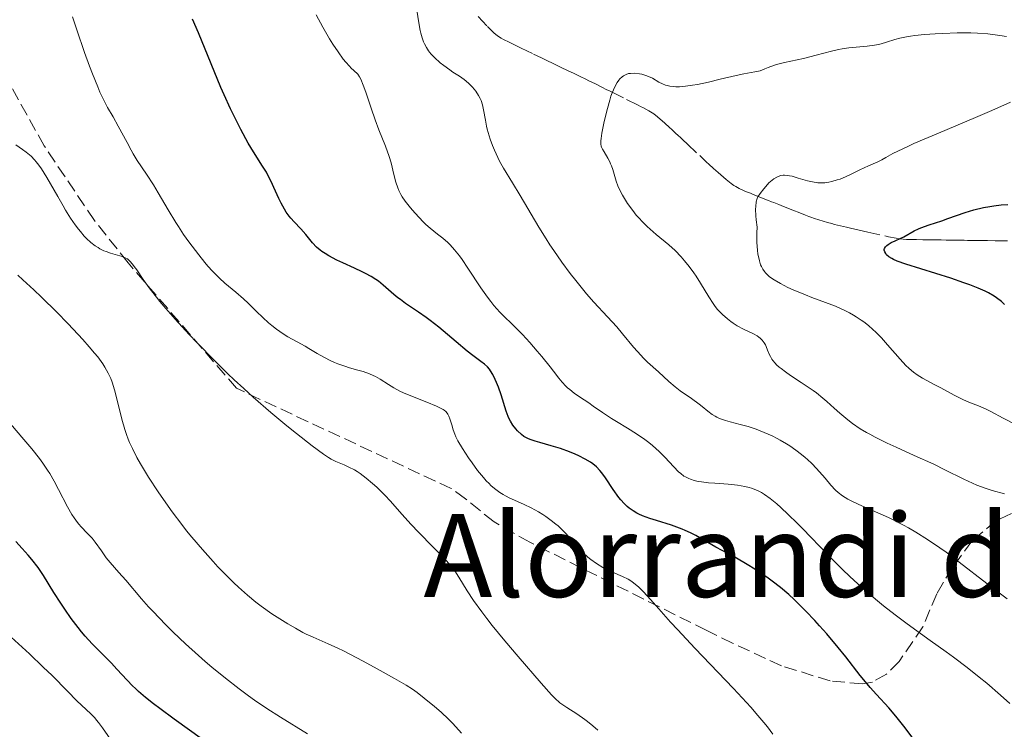
# Model space of a CAD drawing. Units: metres. Extents: x 654632 to 658084, y 4755622 to 4758013.
# Drawn here: x 656925 to 657061, y 4755846 to 4755944 of the extents above; entities that cross this region are included whole.
import ezdxf
from ezdxf.enums import TextEntityAlignment as Align

# ---------------------------------------------------------------- set-up
doc = ezdxf.new("R2010")
doc.units = ezdxf.units.M
doc.header["$MEASUREMENT"] = 0
doc.linetypes.add('DGN Style 3', pattern=[2.435891, 1.739922, -0.695969])
for name, color, linetype, lineweight in [('Barranco lineal', 142, 'DGN Style 3', 13), ('Curva de nivel directora', 30, 'Continuous', 30), ('Curva de nivel intermedia', 30, 'Continuous', 0), ('Texto de rotulación de espacio menor sin especificar', 7, 'Continuous', 0), ('Zona arbolada', 92, 'DGN Style 3', 0)]:
    doc.layers.add(name, color=color, linetype=linetype, lineweight=lineweight)
doc.styles.add('Style-Arial', font='arial.ttf')

msp = doc.modelspace()

# ---------------------------------------------------------------- linework, layer by layer
at = {"layer": 'Barranco lineal', "color": 142, "linetype": 'DGN Style 3', "lineweight": 13}
for points in [[(656988.43, 4755944.63, 963.42), (656989.73, 4755943.25, 962.71), (656990.31, 4755942.65, 962.44), (656990.61, 4755942.36, 962.33), (656991.09, 4755941.96, 962.2), (656991.6, 4755941.63, 962.13), (656991.96, 4755941.43, 962.1), (656992.71, 4755941.06, 962.03), (656993.27, 4755940.79, 961.94), (656994.4, 4755940.24, 961.71), (656996.1, 4755939.43, 961.38), (656997.23, 4755938.89, 961.13), (656997.79, 4755938.62, 960.96), (656999, 4755938.04, 960.56), (656999.76, 4755937.67, 960.35), (657001.01, 4755937.07, 960.07), (657001.66, 4755936.76, 959.96), (657002.58, 4755936.32, 959.83), (657003.34, 4755935.94, 959.79), (657003.79, 4755935.72, 959.79), (657004.68, 4755935.29, 959.87), (657005.67, 4755934.79, 959.98), (657006.2, 4755934.53, 960), (657006.75, 4755934.26, 959.95), (657007.03, 4755934.12, 959.9), (657009.02, 4755933.12, 959.16), (657010.54, 4755932.36, 958.53), (657011.04, 4755932.11, 958.33), (657011.27, 4755932, 958.25), (657011.69, 4755931.78, 958.15), (657012.08, 4755931.57, 958.09), (657012.33, 4755931.43, 958.07), (657012.81, 4755931.12, 958.09), (657013.32, 4755930.73, 958.17), (657014.3, 4755929.86, 958.4), (657014.94, 4755929.26, 958.5), (657015.27, 4755928.96, 958.53), (657015.75, 4755928.51, 958.51), (657016.19, 4755928.1, 958.44), (657016.42, 4755927.89, 958.38), (657016.79, 4755927.54, 958.26), (657017.45, 4755926.93, 957.98), (657019.15, 4755925.34, 957.13), (657020.11, 4755924.45, 956.72), (657020.43, 4755924.15, 956.6), (657021.07, 4755923.56, 956.4), (657021.69, 4755922.99, 956.24), (657022.8, 4755922.02, 956.01), (657023.49, 4755921.49, 955.9), (657023.89, 4755921.21, 955.84), (657024.15, 4755921.05, 955.8), (657024.64, 4755920.78, 955.72), (657025.14, 4755920.53, 955.63), (657025.4, 4755920.42, 955.57), (657025.78, 4755920.26, 955.45), (657026.17, 4755920.11, 955.28), (657026.36, 4755920.03, 955.18), (657026.55, 4755919.95, 955.06), (657026.94, 4755919.8, 954.79), (657027.71, 4755919.49, 954.19), (657028.1, 4755919.34, 953.92), (657028.29, 4755919.26, 953.8), (657028.69, 4755919.11, 953.6), (657029.12, 4755918.94, 953.44), (657029.43, 4755918.81, 953.34), (657030.13, 4755918.54, 953.17), (657030.75, 4755918.29, 953.05), (657032.08, 4755917.77, 952.83), (657033.03, 4755917.39, 952.72), (657033.81, 4755917.08, 952.66), (657034.26, 4755916.91, 952.66), (657034.54, 4755916.8, 952.67), (657035.07, 4755916.61, 952.72), (657036.25, 4755916.22, 952.92), (657036.85, 4755916.05, 952.99), (657037.45, 4755915.9, 952.99), (657037.85, 4755915.8, 952.96), (657038.66, 4755915.61, 952.83), (657039.52, 4755915.41, 952.63), (657040.05, 4755915.29, 952.47), (657041.08, 4755915.05, 952.11), (657042.45, 4755914.73, 951.59), (657045.34, 4755914.09, 950.46), (657046.38, 4755913.9, 950.05), (657046.92, 4755913.81, 949.85), (657047.82, 4755913.72, 949.53), (657048.71, 4755913.69, 949.24), (657049.21, 4755913.68, 949.11), (657050.08, 4755913.66, 948.94), (657051.14, 4755913.65, 948.83)], [(657051.14, 4755913.65, 948.83), (657052.64, 4755913.63, 948.66), (657053.34, 4755913.62, 948.54), (657053.65, 4755913.61, 948.46), (657054.21, 4755913.61, 948.28), (657055.17, 4755913.59, 947.91), (657055.61, 4755913.59, 947.76), (657055.83, 4755913.59, 947.7), (657056.27, 4755913.58, 947.62), (657056.72, 4755913.57, 947.57), (657057.72, 4755913.56, 947.51), (657058.53, 4755913.55, 947.44), (657059.06, 4755913.54, 947.37), (657060.1, 4755913.52, 947.22), (657062.44, 4755913.49, 946.82)]]:
    msp.add_polyline3d(points, dxfattribs=at)
at = {"layer": 'Curva de nivel directora', "color": 30, "linetype": 'Continuous', "lineweight": 30, "flags": 128}
for points, elevation in [([(656991.24, 4755893.22), (656990.97, 4755893.87), (656990.79, 4755894.26), (656990.45, 4755894.95), (656990.14, 4755895.49), (656989.98, 4755895.72), (656989.74, 4755896.01), (656989.33, 4755896.4), (656988.79, 4755896.79), (656987.69, 4755897.59), (656986.89, 4755898.22), (656985.36, 4755899.51), (656982.97, 4755901.52), (656981.78, 4755902.46), (656981.22, 4755902.88), (656980.17, 4755903.63), (656978.37, 4755904.83), (656977.64, 4755905.35), (656977.31, 4755905.59), (656976.72, 4755906.07), (656975.27, 4755907.37), (656974.62, 4755907.9), (656974.25, 4755908.16), (656973.61, 4755908.56), (656972.81, 4755908.99), (656972.34, 4755909.22), (656971.26, 4755909.72), (656969.65, 4755910.45), (656968.84, 4755910.84), (656967.71, 4755911.43), (656967.21, 4755911.74), (656966.77, 4755912.04), (656966.5, 4755912.24), (656966.03, 4755912.65), (656965.45, 4755913.25), (656964.52, 4755914.39), (656963.83, 4755915.17), (656962.9, 4755916.16), (656962.46, 4755916.68), (656962.24, 4755916.95), (656961.83, 4755917.51), (656961.33, 4755918.3), (656961.1, 4755918.72), (656960.77, 4755919.37), (656960.32, 4755920.39), (656959.68, 4755921.85), (656959.28, 4755922.62), (656959.06, 4755923.02), (656958.54, 4755923.87), (656957.28, 4755925.85), (656956.56, 4755927.06), (656955.51, 4755928.98), (656954.95, 4755930.07), (656954.09, 4755931.84), (656953.2, 4755933.78), (656952.75, 4755934.81), (656951.4, 4755938.07), (656949.66, 4755942.36), (656948.84, 4755944.26)], 975), ([(657061.42, 4755904.66), (657060.98, 4755905.08), (657060.31, 4755905.61), (657059.96, 4755905.85), (657059.19, 4755906.3), (657058.75, 4755906.51), (657057.75, 4755906.96), (657056.61, 4755907.4), (657055.78, 4755907.7), (657053.95, 4755908.32), (657047.73, 4755910.26), (657046.54, 4755910.68), (657046.02, 4755910.9), (657045.77, 4755911.04), (657045.38, 4755911.3), (657045.07, 4755911.59), (657044.95, 4755911.74), (657044.8, 4755911.98), (657044.74, 4755912.21), (657044.74, 4755912.33), (657044.77, 4755912.44), (657044.9, 4755912.66), (657045.11, 4755912.88), (657045.29, 4755913.01), (657045.7, 4755913.26), (657046.25, 4755913.51), (657047.04, 4755913.86), (657047.47, 4755914.07), (657048.89, 4755914.88), (657049.49, 4755915.18), (657049.82, 4755915.32), (657050.98, 4755915.75), (657052.71, 4755916.31), (657053.56, 4755916.59), (657055.95, 4755917.44), (657057.18, 4755917.81), (657058.48, 4755918.12), (657059.36, 4755918.28), (657059.92, 4755918.37), (657060.95, 4755918.5), (657061.89, 4755918.55)], 950), ([(657048.59, 4755844.63), (657047.44, 4755846.18), (657046.92, 4755846.87), (657046.36, 4755847.56), (657045.37, 4755848.72), (657043.65, 4755850.58), (657042.8, 4755851.53), (657042.36, 4755852.06), (657041.42, 4755853.22), (657039.42, 4755855.8), (657038.37, 4755857.11), (657036.8, 4755858.97), (657035.78, 4755860.11), (657035.12, 4755860.83), (657033.88, 4755862.12), (657032.77, 4755863.23), (657032.25, 4755863.73), (657031.49, 4755864.43), (657030.33, 4755865.41), (657029.22, 4755866.28), (657028.62, 4755866.72), (657027.64, 4755867.4), (657026.55, 4755868.11), (657025.96, 4755868.47), (657024.01, 4755869.6), (657021.4, 4755871.03), (657020.29, 4755871.65), (657018.61, 4755872.61), (657017.89, 4755872.99), (657017.14, 4755873.34), (657016.72, 4755873.51), (657015.24, 4755874.04), (657013.15, 4755874.7), (657012.24, 4755874.99), (657011.22, 4755875.36), (657010.72, 4755875.58), (657010.43, 4755875.72), (657009.91, 4755876.03), (657009.38, 4755876.41), (657009.1, 4755876.63), (657008.67, 4755877.05), (657008.2, 4755877.57), (657007.95, 4755877.88), (657007.16, 4755879.01), (657006.08, 4755880.63), (657005.56, 4755881.34), (657005.31, 4755881.65), (657004.83, 4755882.16), (657004.34, 4755882.57), (657004, 4755882.81), (657003.25, 4755883.24), (657002.37, 4755883.69), (657001.88, 4755883.91), (657001.1, 4755884.24), (656999.85, 4755884.7), (656998.57, 4755885.09), (656996.99, 4755885.53), (656996.33, 4755885.72), (656995.63, 4755885.95), (656995.34, 4755886.07), (656994.96, 4755886.27), (656994.78, 4755886.38), (656994.42, 4755886.66), (656993.9, 4755887.13), (656993.64, 4755887.42), (656993.26, 4755887.92), (656992.91, 4755888.49), (656992.74, 4755888.81), (656992.59, 4755889.14), (656992.33, 4755889.86), (656991.63, 4755892.15), (656991.24, 4755893.22)], 975), ([(656952.03, 4755843.04), (656946.3, 4755847.14), (656944.28, 4755848.62), (656943.43, 4755849.27), (656942.3, 4755850.16), (656941.34, 4755850.98), (656940.9, 4755851.38), (656940.5, 4755851.77), (656939.75, 4755852.54), (656938.33, 4755854.09), (656937.58, 4755854.9), (656934.91, 4755857.61), (656933.94, 4755858.68), (656933.45, 4755859.25), (656932.96, 4755859.86), (656932, 4755861.12), (656931.1, 4755862.4), (656930.54, 4755863.22), (656929.59, 4755864.7), (656928.15, 4755867.09), (656927.68, 4755867.79), (656927.41, 4755868.17), (656926.55, 4755869.28), (656926.05, 4755869.88), (656925.22, 4755870.82), (656924.32, 4755871.78)], 1000)]:
    msp.add_lwpolyline(points, dxfattribs=dict(at, elevation=elevation))
at = {"layer": 'Curva de nivel intermedia', "color": 30, "linetype": 'Continuous', "lineweight": 0, "flags": 128}
for points, elevation in [([(657001.13, 4755892.87), (657000.84, 4755893.11), (657000.58, 4755893.36), (657000.1, 4755893.88), (656999.62, 4755894.47), (656998.88, 4755895.45), (656998.42, 4755896.04), (656997.27, 4755897.45), (656996.62, 4755898.22), (656995.59, 4755899.4), (656994.56, 4755900.52), (656994.06, 4755901.04), (656993.14, 4755901.95), (656992, 4755903.06), (656991.45, 4755903.62), (656990.61, 4755904.56), (656990.18, 4755905.09), (656989.73, 4755905.68), (656988.81, 4755906.99), (656987.01, 4755909.7), (656986.19, 4755910.9), (656985.82, 4755911.41), (656985.16, 4755912.27), (656984.57, 4755912.94), (656984.21, 4755913.3), (656983.54, 4755913.9), (656982.81, 4755914.46), (656981.77, 4755915.27), (656981.18, 4755915.8), (656980.86, 4755916.1), (656980.19, 4755916.8), (656979.3, 4755917.8), (656978.88, 4755918.3), (656978.33, 4755919.01), (656977.89, 4755919.64), (656977.72, 4755919.93), (656977.43, 4755920.49), (656977.27, 4755920.86), (656977.02, 4755921.66), (656976.76, 4755922.71), (656976.35, 4755924.34), (656976.08, 4755925.22), (656975.56, 4755926.63), (656974.68, 4755928.9), (656974.16, 4755930.32), (656973.61, 4755931.94), (656972.85, 4755934.14), (656972.49, 4755935.13), (656972.14, 4755935.95), (656971.98, 4755936.28), (656971.75, 4755936.66), (656971.19, 4755937.13), (656970.82, 4755937.48), (656970.57, 4755937.74), (656970.09, 4755938.29), (656969.72, 4755938.74), (656969, 4755939.72), (656968.29, 4755940.8), (656967.82, 4755941.56), (656966.88, 4755943.17), (656965.95, 4755944.87)], 970), ([(657003.44, 4755906.18), (657001.96, 4755907.99), (657001.19, 4755908.98), (657000.04, 4755910.54), (656998.91, 4755912.15), (656998.37, 4755912.97), (656997.84, 4755913.79), (656996.85, 4755915.42), (656994.26, 4755919.82), (656993.19, 4755921.58), (656991.95, 4755923.6), (656991.41, 4755924.57), (656991.16, 4755925.07), (656990.69, 4755926.08), (656990.41, 4755926.75), (656990.08, 4755927.64), (656989.94, 4755928.07), (656989.68, 4755928.99), (656989.58, 4755929.43), (656989.43, 4755930.24), (656989.19, 4755931.71), (656989.03, 4755932.39), (656988.83, 4755932.98), (656988.71, 4755933.26), (656988.5, 4755933.68), (656988.12, 4755934.28), (656987.65, 4755934.85), (656987.39, 4755935.12), (656987.1, 4755935.39), (656986.48, 4755935.88), (656985.82, 4755936.35), (656984.94, 4755936.93), (656984.52, 4755937.22), (656983.66, 4755937.83), (656983.16, 4755938.22), (656982.36, 4755938.93), (656981.92, 4755939.39), (656981.68, 4755939.68), (656981.54, 4755939.88), (656981.27, 4755940.32), (656981, 4755940.83), (656980.87, 4755941.13), (656980.67, 4755941.67), (656980.49, 4755942.32), (656980.4, 4755942.7), (656980.17, 4755944.04), (656979.83, 4755946.13)], 965), ([(656976.74, 4755893.12), (656976.01, 4755893.56), (656974.84, 4755894.31), (656974.19, 4755894.69), (656973.88, 4755894.85), (656973.38, 4755895.07), (656972.48, 4755895.37), (656971.73, 4755895.59), (656970.57, 4755895.91), (656969.94, 4755896.11), (656968.98, 4755896.45), (656968.49, 4755896.65), (656968, 4755896.87), (656967.04, 4755897.36), (656966.11, 4755897.88), (656964.95, 4755898.56), (656964.42, 4755898.88), (656963.33, 4755899.48), (656962.04, 4755900.2), (656961.41, 4755900.59), (656960.45, 4755901.27), (656959.8, 4755901.78), (656959.38, 4755902.14), (656958.56, 4755902.88), (656957.7, 4755903.71), (656956.53, 4755904.86), (656955.89, 4755905.45), (656954.82, 4755906.38), (656953.3, 4755907.66), (656952.58, 4755908.31), (656952.24, 4755908.64), (656951.58, 4755909.31), (656950.96, 4755910.01), (656950.54, 4755910.5), (656949.69, 4755911.56), (656948.3, 4755913.39), (656947.58, 4755914.41), (656946.86, 4755915.49), (656946.5, 4755916.06), (656945.44, 4755917.82), (656944.08, 4755920.18), (656943.41, 4755921.28), (656942.42, 4755922.78), (656941.17, 4755924.64), (656940.58, 4755925.6), (656940.3, 4755926.09), (656939.74, 4755927.14), (656938.53, 4755929.44), (656937.8, 4755930.71), (656937.03, 4755932.02), (656936.55, 4755932.93), (656935.99, 4755934.12), (656935.67, 4755934.86), (656934.95, 4755936.67), (656934.53, 4755937.76), (656933.85, 4755939.66), (656932.79, 4755942.77), (656932.19, 4755944.58)], 980), ([(657005.5, 4755926.67), (657005.46, 4755926.92), (657005.46, 4755927.4), (657005.49, 4755927.7), (657005.6, 4755928.46), (657005.87, 4755929.84), (657006.05, 4755930.64), (657006.35, 4755931.87), (657006.68, 4755933.05), (657006.84, 4755933.58), (657007.02, 4755934.06), (657007.36, 4755934.86), (657007.71, 4755935.48), (657007.94, 4755935.81), (657008.09, 4755935.99), (657008.4, 4755936.28), (657008.58, 4755936.41), (657008.93, 4755936.6), (657009.29, 4755936.71), (657009.55, 4755936.75), (657010.12, 4755936.76), (657010.78, 4755936.69), (657011.14, 4755936.62), (657011.7, 4755936.46), (657012.29, 4755936.22), (657012.59, 4755936.06), (657013.47, 4755935.54), (657014, 4755935.28), (657014.41, 4755935.13), (657014.63, 4755935.07), (657015, 4755934.99), (657015.55, 4755934.91), (657015.86, 4755934.89), (657016.35, 4755934.89), (657017.2, 4755934.95), (657018.16, 4755935.09), (657018.86, 4755935.22), (657020.38, 4755935.55), (657021.99, 4755935.94), (657024.19, 4755936.47), (657025.26, 4755936.7), (657026.81, 4755936.98), (657027.53, 4755937.08), (657028.19, 4755937.39), (657028.63, 4755937.58), (657029.53, 4755937.89), (657029.99, 4755938.02), (657030.9, 4755938.26), (657033.53, 4755938.83), (657035.3, 4755939.27), (657037.41, 4755939.83), (657038.4, 4755940.05), (657038.89, 4755940.14), (657039.84, 4755940.27), (657042.37, 4755940.52), (657043.37, 4755940.65), (657043.96, 4755940.76), (657044.33, 4755940.85), (657045.04, 4755941.06), (657046.2, 4755941.44), (657046.92, 4755941.64), (657047.83, 4755941.83), (657048.36, 4755941.92), (657048.97, 4755942), (657050.32, 4755942.13), (657051.82, 4755942.24), (657052.84, 4755942.3), (657054.86, 4755942.37), (657056.74, 4755942.37), (657057.66, 4755942.34), (657059.12, 4755942.23), (657060.76, 4755942.02), (657061.67, 4755941.88)], 960), ([(657047.99, 4755926.62), (657048.86, 4755927.01), (657052.24, 4755928.46), (657057.39, 4755930.62), (657059.67, 4755931.6), (657062.23, 4755932.75)], 955), ([(656968.05, 4755883.23), (656967.69, 4755883.44), (656967, 4755883.91), (656965.42, 4755885.09), (656963.24, 4755886.78), (656961.91, 4755887.85), (656959.67, 4755889.7), (656957.22, 4755891.84), (656955.93, 4755893.01), (656954.62, 4755894.23), (656953.74, 4755895.08), (656951.98, 4755896.8), (656949.43, 4755899.39), (656948.36, 4755900.52), (656946.4, 4755902.66), (656945.12, 4755904.11), (656944.3, 4755905.1), (656943.81, 4755905.7), (656942.96, 4755906.79), (656941.98, 4755908.14), (656941.08, 4755909.48), (656940.74, 4755909.97), (656940.52, 4755910.27), (656940.14, 4755910.71), (656939.79, 4755911), (656939.56, 4755911.13), (656939.4, 4755911.2), (656939.05, 4755911.32), (656937.44, 4755911.79), (656936.83, 4755912.01), (656936.52, 4755912.14), (656935.99, 4755912.42), (656935.72, 4755912.57), (656935.32, 4755912.83), (656934.73, 4755913.3), (656934.13, 4755913.85), (656933.82, 4755914.17), (656933.27, 4755914.8), (656932.99, 4755915.14), (656932.57, 4755915.71), (656931.91, 4755916.67), (656931.22, 4755917.76), (656930.87, 4755918.36), (656930.14, 4755919.65), (656929.14, 4755921.44), (656928.64, 4755922.31), (656927.89, 4755923.5), (656927.52, 4755924.02), (656927.16, 4755924.48), (656926.92, 4755924.75), (656926.44, 4755925.24), (656926.21, 4755925.45), (656925.74, 4755925.83), (656925.27, 4755926.18), (656924.34, 4755926.83)], 985), ([(657061.43, 4755878.39), (657059.7, 4755878.89), (657058.85, 4755879.16), (657057.6, 4755879.62), (657056.99, 4755879.87), (657055.78, 4755880.43), (657053.15, 4755881.76), (657051.6, 4755882.52), (657048.91, 4755883.74), (657046.37, 4755884.87), (657045.15, 4755885.44), (657043.47, 4755886.27), (657042.72, 4755886.67), (657042.26, 4755886.93), (657041.42, 4755887.45), (657040.33, 4755888.19), (657039.7, 4755888.68), (657038.57, 4755889.62), (657037.8, 4755890.31), (657036.78, 4755891.23), (657036.24, 4755891.7), (657035.35, 4755892.4), (657034.86, 4755892.76), (657034.34, 4755893.13), (657033.22, 4755893.87), (657031.73, 4755894.85), (657031.04, 4755895.32), (657030.43, 4755895.78), (657030.16, 4755896), (657029.82, 4755896.32), (657029.62, 4755896.52), (657029.29, 4755896.91), (657029.16, 4755897.1), (657028.95, 4755897.45), (657028.79, 4755897.78), (657028.56, 4755898.36), (657028.35, 4755898.85), (657028.25, 4755899.07), (657028.08, 4755899.36), (657027.81, 4755899.73), (657027.53, 4755900.02), (657027.37, 4755900.15), (657027.1, 4755900.34), (657026.6, 4755900.61), (657025.23, 4755901.24), (657024.35, 4755901.72), (657023.77, 4755902.1), (657023.47, 4755902.31), (657023.01, 4755902.67), (657022.31, 4755903.29), (657021.86, 4755903.75), (657021.64, 4755904), (657021.31, 4755904.4), (657021, 4755904.82), (657020.41, 4755905.72), (657019.26, 4755907.64), (657018.67, 4755908.6), (657018.35, 4755909.06), (657017.7, 4755909.95), (657017.04, 4755910.76), (657016.59, 4755911.27), (657015.74, 4755912.16), (657014.85, 4755912.97), (657013.13, 4755914.38), (657012.3, 4755915.11), (657011.88, 4755915.5), (657011.25, 4755916.12), (657010.65, 4755916.77), (657010.36, 4755917.09), (657010.09, 4755917.42), (657009.59, 4755918.08), (657009.15, 4755918.71), (657008.45, 4755919.84), (657007.97, 4755920.73), (657007.8, 4755921.13), (657007.57, 4755921.79), (657007.1, 4755923.39), (657006.91, 4755923.94), (657006.79, 4755924.21), (657006.67, 4755924.47), (657006.41, 4755924.97), (657005.88, 4755925.84), (657005.67, 4755926.21), (657005.54, 4755926.51), (657005.5, 4755926.67)], 960), ([(657062.92, 4755888.03), (657061.24, 4755888.89), (657059.5, 4755889.83), (657058.78, 4755890.19), (657057.8, 4755890.6), (657056.48, 4755891.11), (657055.73, 4755891.44), (657054.44, 4755892.09), (657052.57, 4755893.11), (657051.68, 4755893.59), (657050.06, 4755894.46), (657049.3, 4755894.93), (657048.8, 4755895.3), (657048.54, 4755895.5), (657048.15, 4755895.84), (657047.75, 4755896.23), (657046.93, 4755897.1), (657045.21, 4755899.07), (657044.34, 4755900.04), (657043.55, 4755900.85), (657043.15, 4755901.23), (657042.54, 4755901.77), (657041.9, 4755902.28), (657041.56, 4755902.52), (657040.86, 4755902.99), (657040.49, 4755903.21), (657039.9, 4755903.54), (657039.28, 4755903.84), (657037.96, 4755904.43), (657036.57, 4755904.97), (657034.71, 4755905.67), (657033.8, 4755906.02), (657032.13, 4755906.71), (657031.36, 4755907.05), (657030.34, 4755907.57), (657029.47, 4755908.08), (657029.1, 4755908.33), (657028.78, 4755908.57), (657028.59, 4755908.74), (657028.27, 4755909.07), (657028.13, 4755909.24), (657027.89, 4755909.58), (657027.7, 4755909.94), (657027.6, 4755910.19), (657027.42, 4755910.73), (657027.28, 4755911.33), (657027.22, 4755911.67), (657027.15, 4755912.24), (657027.09, 4755913.28), (657027.09, 4755914.61), (657027.12, 4755915.41), (657027, 4755916.41), (657026.94, 4755916.98), (657026.9, 4755917.91), (657026.91, 4755918.29), (657026.99, 4755918.91), (657027.12, 4755919.38), (657027.23, 4755919.63), (657027.52, 4755920.08), (657028.03, 4755920.75), (657028.31, 4755921.07), (657028.75, 4755921.54), (657029.21, 4755921.94), (657029.44, 4755922.12), (657029.84, 4755922.36), (657030.05, 4755922.46), (657030.38, 4755922.56), (657030.74, 4755922.61), (657030.93, 4755922.61), (657031.35, 4755922.59), (657031.58, 4755922.55), (657031.95, 4755922.47), (657032.79, 4755922.22), (657034.09, 4755921.84), (657034.8, 4755921.68), (657035.54, 4755921.58), (657035.92, 4755921.56), (657036.5, 4755921.58), (657037.07, 4755921.65), (657037.46, 4755921.73), (657038.23, 4755921.96), (657038.61, 4755922.09), (657039.36, 4755922.4), (657040.07, 4755922.73), (657041.37, 4755923.38), (657042.56, 4755923.93), (657043.83, 4755924.49), (657044.39, 4755924.76), (657044.96, 4755925.07), (657045.95, 4755925.61), (657046.63, 4755925.96), (657047.99, 4755926.62)], 955), ([(656986.14, 4755845.22), (656984.9, 4755846.55), (656984.33, 4755847.13), (656983.28, 4755848.12), (656982.36, 4755848.91), (656980.96, 4755850.04), (656979.96, 4755850.84), (656979.34, 4755851.29), (656978.43, 4755851.87), (656977.82, 4755852.23), (656976.84, 4755852.8), (656974.44, 4755854.14), (656972.48, 4755855.2), (656969.74, 4755856.62), (656968.97, 4755856.99), (656967.64, 4755857.6), (656965.56, 4755858.51), (656964.6, 4755858.95), (656964.11, 4755859.19), (656963.09, 4755859.75), (656962.03, 4755860.37), (656961.3, 4755860.82), (656959.84, 4755861.78), (656958.36, 4755862.82), (656957.61, 4755863.39), (656956.44, 4755864.34), (656955.19, 4755865.44), (656954.54, 4755866.06), (656953.61, 4755866.97), (656952.33, 4755868.29), (656951.68, 4755869), (656950.19, 4755870.67), (656948.72, 4755872.4), (656948.01, 4755873.28), (656947.32, 4755874.16), (656946.01, 4755875.9), (656944.81, 4755877.6), (656944.06, 4755878.69), (656942.73, 4755880.73), (656941.61, 4755882.56), (656941.12, 4755883.43), (656940.48, 4755884.7), (656940.1, 4755885.55), (656939.92, 4755885.99), (656939.68, 4755886.65), (656939.45, 4755887.34), (656939.03, 4755888.76), (656938.32, 4755891.57), (656937.99, 4755892.86), (656937.67, 4755893.9), (656937.48, 4755894.4), (656937.13, 4755895.17), (656936.67, 4755895.99), (656936.38, 4755896.43), (656935.68, 4755897.4), (656935.25, 4755897.94), (656934.51, 4755898.82), (656933.63, 4755899.82), (656932.98, 4755900.53), (656931.55, 4755902.04), (656930.01, 4755903.61), (656927.88, 4755905.7), (656926.82, 4755906.71), (656925.3, 4755908.12), (656924.58, 4755908.76)], 990), ([(657061.8, 4755863.85), (657058.98, 4755865.99), (657055.15, 4755868.93), (657053.32, 4755870.3), (657052.44, 4755870.92), (657050.75, 4755872.06), (657049.14, 4755873.07), (657048.1, 4755873.67), (657047.42, 4755874.05), (657046.07, 4755874.75), (657045.32, 4755875.11), (657043.85, 4755875.79), (657041.22, 4755876.95), (657040.16, 4755877.45), (657039.71, 4755877.69), (657038.96, 4755878.14), (657038.35, 4755878.6), (657038, 4755878.92), (657037.33, 4755879.62), (657036.53, 4755880.56), (657035.35, 4755881.93), (657034.7, 4755882.61), (657034.09, 4755883.19), (657033.77, 4755883.47), (657033.28, 4755883.88), (657032.49, 4755884.48), (657031.64, 4755885.06), (657031.18, 4755885.34), (657030.32, 4755885.84), (657029.87, 4755886.08), (657029.18, 4755886.44), (657028.1, 4755886.93), (657026.99, 4755887.37), (657026.43, 4755887.56), (657025.87, 4755887.74), (657024.76, 4755888.04), (657023.38, 4755888.39), (657022.74, 4755888.57), (657022.16, 4755888.77), (657021.9, 4755888.87), (657021.52, 4755889.04), (657021.29, 4755889.17), (657020.87, 4755889.43), (657020.28, 4755889.87), (657019.5, 4755890.51), (657019.08, 4755890.86), (657017.99, 4755891.65), (657016.45, 4755892.72), (657015.75, 4755893.24), (657014.86, 4755893.99), (657013.42, 4755895.33), (657011.91, 4755896.68), (657011.32, 4755897.26), (657011.01, 4755897.59), (657009.99, 4755898.77), (657008.46, 4755900.61), (657007.64, 4755901.56), (657006.35, 4755902.97), (657004.47, 4755905), (657003.44, 4755906.18)], 965), ([(657029.28, 4755845.07), (657028.53, 4755846.1), (657028.06, 4755846.68), (657027.23, 4755847.67), (657026.23, 4755848.8), (657023.84, 4755851.39), (657018.48, 4755857.01), (657016.1, 4755859.54), (657015.1, 4755860.62), (657013.48, 4755862.44), (657011.9, 4755864.23), (657011.28, 4755864.91), (657010.71, 4755865.47), (657010.44, 4755865.71), (657010.03, 4755866.03), (657009.75, 4755866.23), (657009.22, 4755866.56), (657008.44, 4755866.96), (657007.04, 4755867.54), (657006.2, 4755867.93), (657005.71, 4755868.19), (657004.86, 4755868.72), (657004.04, 4755869.3), (657003.62, 4755869.64), (657002.93, 4755870.28), (657002.17, 4755871.1), (657001.13, 4755872.28), (657000.64, 4755872.84), (656999.96, 4755873.54), (656999.52, 4755873.95), (656999.22, 4755874.21), (656998.57, 4755874.72), (656997.82, 4755875.25), (656997.41, 4755875.52), (656996.78, 4755875.92), (656995.79, 4755876.47), (656994.8, 4755876.93), (656993.48, 4755877.51), (656992.81, 4755877.82), (656992.2, 4755878.14), (656991.89, 4755878.31), (656991.43, 4755878.61), (656990.71, 4755879.15), (656990.21, 4755879.58), (656989.95, 4755879.82), (656989.56, 4755880.22), (656989.17, 4755880.67), (656988.36, 4755881.66), (656987.58, 4755882.71), (656987.1, 4755883.41), (656986.26, 4755884.68), (656985.61, 4755885.77), (656985.32, 4755886.34), (656985.18, 4755886.67), (656984.95, 4755887.28), (656984.76, 4755887.96), (656984.51, 4755888.81), (656984.36, 4755889.19), (656984.21, 4755889.48), (656984.12, 4755889.62), (656983.94, 4755889.82), (656983.71, 4755890.01), (656983.57, 4755890.11), (656983.03, 4755890.41), (656982.67, 4755890.58), (656981.29, 4755891.14), (656979.1, 4755891.99), (656978.06, 4755892.44), (656977.58, 4755892.67), (656976.74, 4755893.12)], 980), ([(657062.16, 4755849.3), (657060.86, 4755850.49), (657058.96, 4755852.13), (657057.92, 4755852.98), (657056.24, 4755854.31), (657054.35, 4755855.73), (657053.33, 4755856.48), (657051.12, 4755858.07), (657047.92, 4755860.37), (657046.27, 4755861.6), (657044.62, 4755862.89), (657043.79, 4755863.55), (657042.58, 4755864.57), (657041.38, 4755865.63), (657040.6, 4755866.34), (657039.09, 4755867.77), (657036.98, 4755869.89), (657033.4, 4755873.58), (657032.68, 4755874.32), (657031.43, 4755875.55), (657030.41, 4755876.49), (657029.85, 4755877), (657028.93, 4755877.75), (657028.14, 4755878.33), (657027.71, 4755878.6), (657027.44, 4755878.74), (657026.91, 4755878.98), (657026.32, 4755879.19), (657025.99, 4755879.29), (657025.43, 4755879.43), (657024.39, 4755879.6), (657023.1, 4755879.73), (657021.23, 4755879.87), (657020.37, 4755879.94), (657019.38, 4755880.06), (657018.95, 4755880.13), (657018.37, 4755880.26), (657017.86, 4755880.43), (657017.62, 4755880.52), (657017.17, 4755880.75), (657016.95, 4755880.88), (657016.51, 4755881.21), (657016.21, 4755881.47), (657015.54, 4755882.14), (657014.3, 4755883.49), (657013.53, 4755884.28), (657012.62, 4755885.1), (657012.11, 4755885.52), (657011.56, 4755885.93), (657010.38, 4755886.73), (657009.15, 4755887.51), (657007.61, 4755888.45), (657006.92, 4755888.86), (657005.68, 4755889.68), (657004.4, 4755890.58), (657003.78, 4755891.02), (657003.12, 4755891.46), (657002.2, 4755892.07), (657001.76, 4755892.38), (657001.13, 4755892.87)], 970), ([(656936.18, 4755870.48), (656935.34, 4755871.69), (656934.9, 4755872.24), (656934.15, 4755873.02), (656933.41, 4755873.79), (656933.02, 4755874.25), (656932.62, 4755874.77), (656932.41, 4755875.06), (656932.11, 4755875.54), (656931.49, 4755876.62), (656930.25, 4755878.99), (656929.64, 4755880.15), (656929.03, 4755881.21), (656928.72, 4755881.71), (656928.07, 4755882.67), (656927.6, 4755883.31), (656926.56, 4755884.63), (656925.16, 4755886.27), (656923.08, 4755888.7)], 995), ([(657005.01, 4755845.64), (657004.33, 4755846.24), (657003.61, 4755846.83), (657003.24, 4755847.1), (657002.12, 4755847.88), (657000.74, 4755848.76), (657000.17, 4755849.13), (656999.76, 4755849.43), (656999.55, 4755849.59), (656999.23, 4755849.88), (656998.62, 4755850.51), (656997.17, 4755852.13), (656993.97, 4755855.83), (656992.14, 4755858.01), (656990.39, 4755860.14), (656989.62, 4755861.13), (656988.93, 4755862.04), (656987.79, 4755863.62), (656986.92, 4755864.93), (656985.76, 4755866.83), (656985.18, 4755867.72), (656984.9, 4755868.11), (656984.43, 4755868.69), (656983.51, 4755869.69), (656982.19, 4755871.02), (656980.14, 4755873.1), (656979.15, 4755874.15), (656977.84, 4755875.61), (656976.28, 4755877.39), (656975.49, 4755878.24), (656974.37, 4755879.34), (656973.79, 4755879.86), (656972.91, 4755880.58), (656972.06, 4755881.21), (656971.65, 4755881.49), (656971.26, 4755881.73), (656970.52, 4755882.13), (656969.84, 4755882.44), (656968.7, 4755882.91), (656968.05, 4755883.23)], 985), ([(656964.76, 4755845.1), (656961.02, 4755847.4), (656959.12, 4755848.63), (656957.42, 4755849.79), (656956.57, 4755850.39), (656955.29, 4755851.33), (656953.39, 4755852.81), (656951.5, 4755854.35), (656950.57, 4755855.15), (656949.65, 4755855.96), (656947.85, 4755857.6), (656946.16, 4755859.22), (656945.11, 4755860.25), (656943.3, 4755862.12), (656942.73, 4755862.74), (656941.75, 4755863.84), (656939.58, 4755866.41), (656938.62, 4755867.5), (656937.4, 4755868.87), (656936.87, 4755869.52), (656936.18, 4755870.48)], 995), ([(656938.15, 4755843.35), (656936.35, 4755845.94), (656935.8, 4755846.68), (656935.53, 4755847.01), (656935.27, 4755847.32), (656934.73, 4755847.88), (656932.8, 4755849.71), (656931.48, 4755851.03), (656929.34, 4755853.19), (656928.13, 4755854.37), (656926.2, 4755856.19), (656923.67, 4755858.53)], 1005)]:
    msp.add_lwpolyline(points, dxfattribs=dict(at, elevation=elevation))
at = {"layer": 'Zona arbolada', "color": 92, "linetype": 'DGN Style 3', "lineweight": 0}
msp.add_polyline3d([(657062.4, 4755875.7, 969.46), (657060.26, 4755874.69, 970.31), (657056.88, 4755871.85, 972.68), (657054.19, 4755868.18, 975.23), (657052.96, 4755866.15, 976.3), (657052.02, 4755864.54, 976.93), (657050.09, 4755859.94, 976.81), (657046.81, 4755855.16, 978.53), (657045.06, 4755853.4, 979.34), (657043.11, 4755852.29, 980.14), (657041.72, 4755852.04, 980.65), (657037.23, 4755852.45, 982.48), (657030.47, 4755854.56, 985.51), (657023.72, 4755857.68, 987.73), (657020.12, 4755859.45, 988.11), (656995.59, 4755871.69, 988.11), (656990.63, 4755874.51, 988.11), (656986.69, 4755877.7, 987.84), (656984.7, 4755879.14, 987.98), (656954.93, 4755893.05, 995.56), (656939.88, 4755910.48, 995.56), (656935.22, 4755916.34, 995.35), (656928.25, 4755926.7, 994.59), (656922.15, 4755937.66, 993.86)], dxfattribs=at)
msp.add_polyline3d([(657062.4, 4755875.7, 969.46), (657060.26, 4755874.69, 970.31), (657056.88, 4755871.85, 972.68), (657054.19, 4755868.18, 975.23), (657052.96, 4755866.15, 976.3), (657052.02, 4755864.54, 976.93), (657050.09, 4755859.94, 976.81), (657046.81, 4755855.16, 978.53), (657045.06, 4755853.4, 979.34), (657043.11, 4755852.29, 980.14), (657041.72, 4755852.04, 980.65), (657037.23, 4755852.45, 982.48), (657030.47, 4755854.56, 985.51), (657023.72, 4755857.68, 987.73), (657020.12, 4755859.45, 988.11), (656995.59, 4755871.69, 988.11), (656990.63, 4755874.51, 988.11), (656986.69, 4755877.7, 987.84), (656984.7, 4755879.14, 987.98), (656954.93, 4755893.05, 995.56), (656939.88, 4755910.48, 995.56), (656935.22, 4755916.34, 995.35), (656928.25, 4755926.7, 994.59), (656922.15, 4755937.66, 993.86)], dxfattribs=at)

# ---------------------------------------------------------------- texts
at = {"layer": 'Texto de rotulación de espacio menor sin especificar', "color": 7, "linetype": 'Continuous', "lineweight": 0, "style": 'Style-Arial'}
msp.add_text('Alorrandi de Botín', height=11.5, dxfattribs=at).set_placement((657047.45, 4755869.86, 966.63), align=Align.MIDDLE_CENTER)

doc.saveas('drawing.dxf')
